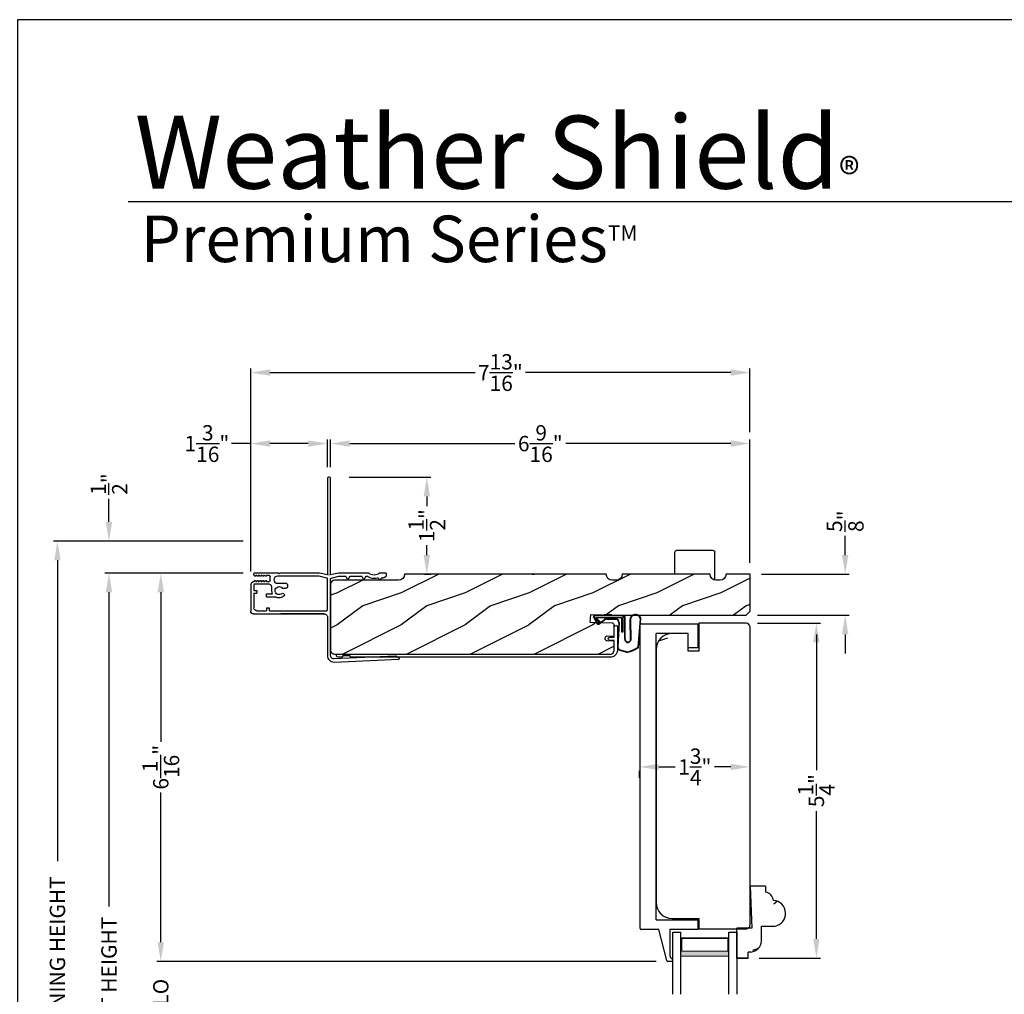
# Model space of a CAD drawing. Extents: x 0 to 68, y 0 to 44.
# Drawn here: x 34 to 49.4, y 28.8 to 44 of the extents above; entities that cross this region are included whole.
import ezdxf

# ---------------------------------------------------------------- set-up
doc = ezdxf.new("R2010")
doc.units = 0
doc.header["$LTSCALE"] = 2
doc.header["$MEASUREMENT"] = 0
doc.header["$PDMODE"] = 3
doc.layers.get('0').update_dxf_attribs({"linetype": 'CONTINUOUS'})
doc.layers.get('DEFPOINTS').update_dxf_attribs({"color": 3, "linetype": 'CONTINUOUS'})
doc.layers.add('Dim', color=7, linetype='CONTINUOUS')
doc.styles.add('Arial', font='arial.ttf')
doc.styles.get("Standard").update_dxf_attribs({"font": 'arial.ttf'})
doc.dimstyles.get("Standard").update_dxf_attribs({"dimtxt": 0.24, "dimasz": 0.3, "dimexe": 0.0625, "dimexo": 0.18, "dimgap": 0.09, "dimtad": 0, "dimdec": 4, "dimzin": 0, "dimdsep": 46, "dimlunit": 4, "dimtxsty": 'Standard', "dimcen": 0, "dimadec": 5, "dimazin": 0, "dimtfac": 1, "dimtdec": 4, "dimtofl": 0, "dimtmove": 0, "dimatfit": 3, "dimfxl": 1, "dimtolj": 1, "dimtzin": 0, "dimarcsym": 0})
pattern_1 = [(216.8699, (474.94744, 1.25), (2.99999992, 2.00000012), [0.5, -4.5]), (206.5651, (475.54744, 0.95), (-0.99999916, -1.0000013), [1.118034, -1.118034]), (198.4349, (475.54744, 0.45), (-2.00000043, -0.9999984), [0.632456, -2.529822])]

# ---------------------------------------------------------------- blocks, each defined once
blk = doc.blocks.new('A$C3E273ABF')
for p, q in [((0.044, 0.017), (0.101, -0.083)), ((0.05, 0.02), (0.107, -0.08)), ((0.507, 0.039), (0.057, 0.039)), ((0.057, 0.024), (0.057, 0.022)), ((0.201, 0.047), (0.061, 0.047)), ((0.063, 0.008), (0.138, -0.066)), ((0.148, -0.055), (0.082, 0.014)), ((0.082, 0.014), (0.482, 0.014)), ((0.21, 0.054), (0.201, 0.047)), ((0.215, 0.047), (0.206, 0.039)), ((0.334, 0.054), (0.21, 0.054)), ((0.502, 0.047), (0.215, 0.047)), ((0.215, 0.047), (0.215, 0.039)), ((0.334, 0.047), (0.334, 0.054)), ((0.482, 0.014), (0.482, -0.211)), ((0.507, -0.211), (0.507, 0.039)), ((0.535, -0.324), (0.535, 0.007)), ((0.542, -0.325), (0.542, 0.007)), ((0.126, -0.084), (0.216, -0.017)), ((0.13, -0.089), (0.22, -0.023)), ((0.138, -0.066), (0.148, -0.055)), ((0.249, -0.006), (0.393, -0.006)), ((0.249, -0.013), (0.393, -0.013)), ((0.441, -0.063), (0.421, -0.445)), ((0.448, -0.064), (0.428, -0.445)), ((0.616, -0.015), (0.62, -0.347)), ((0.625, -0.005), (0.627, -0.346)), ((0.744, -0.452), (0.779, -0.006)), ((0.752, -0.449), (0.785, -0.003)), ((0.482, -0.211), (0.507, -0.211)), ((0.46, -0.497), (0.585, -0.531)), ((0.462, -0.49), (0.587, -0.524))]:
    blk.add_line(p, q)
for centre, radius, start, end in [((0.061, 0.027), 0.02, 90, 209.7451), ((0.061, 0.027), 0.013, 107.0746, 209.7451), ((0.072, 0.024), 0.015, 90, 180), ((0.077, 0.022), 0.02, 180, 224.9872), ((0.502, 0.007), 0.04, 360, 90), ((0.502, 0.007), 0.033, 0, 90), ((0.702, -0.027), 0.0875, 20.1225, 179.7807), ((0.702, -0.027), 0.0805, 19.9628, 164.2364), ((0.764, -0.005), 0.015, 355.6095, 19.9628), ((0.77, -0.002), 0.015, 355.6959, 20.1225), ((0.118, -0.073), 0.02, 209.7451, 306.5421), ((0.118, -0.073), 0.013, 209.7451, 306.5421), ((0.249, -0.061), 0.0545, 90, 126.5421), ((0.249, -0.061), 0.0475, 90, 126.5421), ((0.393, -0.061), 0.0545, 356.8597, 90), ((0.393, -0.061), 0.0475, 356.9046, 90), ((0.471, -0.448), 0.05, 177.0001, 257.4693), ((0.471, -0.448), 0.043, 177.0001, 257.4693), ((0.583, -0.328), 0.0482, 176.2857, 333.3302), ((0.583, -0.327), 0.0413, 175.8988, 335.2175), ((0.416, 0.069), 0.623, 285.67, 301.8176), ((0.39, 0.117), 0.67, 287.0456, 301.9135), ((0.737, -0.447), 0.015, 301.8176, 355.6959)]:
    blk.add_arc(centre, radius, start, end)
blk = doc.blocks.new('*D480')
at = {"layer": 'DEFPOINTS', "color": 0, "transparency": 16777216}
for p in [(45.398, 34.558), (45.426, 29.318), (46.499, 29.318)]:
    blk.add_point(p, dxfattribs=at)
at = {"layer": 'Dim', "color": 0, "lineweight": -2, "transparency": 16777216}
for p, q in [((45.578, 34.558), (46.561, 34.558)), ((46.499, 34.258), (46.499, 32.257)), ((46.499, 29.618), (46.499, 31.619)), ((45.606, 29.318), (46.561, 29.318))]:
    blk.add_line(p, q, dxfattribs=at)
at = {"layer": 'Dim', "color": 0, "transparency": 16777216}
for points in [[(46.449, 34.258), (46.549, 34.258), (46.499, 34.558)], [(46.449, 29.618), (46.549, 29.618), (46.499, 29.318)]]:
    blk.add_solid(points, dxfattribs=at)
at = {"layer": 'Dim', "color": 0, "transparency": 16777216, "insert": (46.499, 31.938), "char_height": 0.24, "attachment_point": 5, "rotation": 90}
blk.add_mtext('\\A1;5{\\H1.000000x;\\S1/4;}"', dxfattribs=at)
blk = doc.blocks.new('*D482')
at = {"layer": 'DEFPOINTS', "color": 0, "transparency": 16777216}
for p in [(37.708, 35.342), (36.24, 29.266), (44.174, 29.266)]:
    blk.add_point(p, dxfattribs=at)
at = {"layer": 'Dim', "color": 0, "lineweight": -2, "transparency": 16777216}
for p, q in [((37.528, 35.342), (36.177, 35.342)), ((36.24, 35.042), (36.24, 32.701)), ((36.24, 29.566), (36.24, 31.907)), ((43.994, 29.266), (36.177, 29.266))]:
    blk.add_line(p, q, dxfattribs=at)
at = {"layer": 'Dim', "color": 0, "transparency": 16777216}
for points in [[(36.19, 35.042), (36.29, 35.042), (36.24, 35.342)], [(36.19, 29.566), (36.29, 29.566), (36.24, 29.266)]]:
    blk.add_solid(points, dxfattribs=at)
at = {"layer": 'Dim', "color": 0, "transparency": 16777216, "insert": (36.24, 32.304), "char_height": 0.24, "attachment_point": 5, "rotation": 90}
blk.add_mtext('\\A1;6{\\H1.000000x;\\S1/16;}"', dxfattribs=at)
blk = doc.blocks.new('*D483')
at = {"layer": 'DEFPOINTS', "color": 0, "transparency": 16777216}
for p in [(35.429, 35.342), (37.708, 35.342), (36.91, 21.429)]:
    blk.add_point(p, dxfattribs=at)
at = {"layer": 'Dim', "color": 0, "lineweight": -2, "transparency": 16777216}
for p, q in [((37.528, 35.342), (35.366, 35.342)), ((35.429, 35.042), (35.429, 30.126)), ((35.429, 21.729), (35.429, 26.646)), ((36.73, 21.429), (35.366, 21.429))]:
    blk.add_line(p, q, dxfattribs=at)
at = {"layer": 'Dim', "color": 0, "transparency": 16777216}
for points in [[(35.379, 35.042), (35.479, 35.042), (35.429, 35.342)], [(35.379, 21.729), (35.479, 21.729), (35.429, 21.429)]]:
    blk.add_solid(points, dxfattribs=at)
at = {"layer": 'Dim', "color": 0, "transparency": 16777216, "insert": (35.429, 28.386), "char_height": 0.24, "attachment_point": 5, "rotation": 90}
blk.add_mtext('\\A1;JAMB / UNIT HEIGHT', dxfattribs=at)
blk = doc.blocks.new('*D484')
at = {"layer": 'DEFPOINTS', "color": 0, "transparency": 16777216}
for p in [(35.429, 35.842), (37.708, 35.842), (37.708, 35.342)]:
    blk.add_point(p, dxfattribs=at)
at = {"layer": 'Dim', "color": 0, "lineweight": -2, "transparency": 16777216}
for p, q in [((35.429, 36.142), (35.429, 36.506)), ((37.528, 35.842), (35.366, 35.842)), ((37.528, 35.342), (35.366, 35.342)), ((35.429, 35.042), (35.429, 34.742))]:
    blk.add_line(p, q, dxfattribs=at)
at = {"layer": 'Dim', "color": 0, "transparency": 16777216}
for points in [[(35.379, 36.142), (35.479, 36.142), (35.429, 35.842)], [(35.379, 35.042), (35.479, 35.042), (35.429, 35.342)]]:
    blk.add_solid(points, dxfattribs=at)
at = {"layer": 'Dim', "color": 0, "transparency": 16777216, "insert": (35.429, 36.735), "char_height": 0.24, "attachment_point": 5, "rotation": 90}
blk.add_mtext('\\A1;{\\H1.000000x;\\S1/2;}"', dxfattribs=at)
blk = doc.blocks.new('*D485')
at = {"layer": 'DEFPOINTS', "color": 0, "transparency": 16777216}
for p in [(34.622, 35.842), (37.708, 35.842), (36.91, 21.429)]:
    blk.add_point(p, dxfattribs=at)
at = {"layer": 'Dim', "color": 0, "lineweight": -2, "transparency": 16777216}
for p, q in [((37.528, 35.842), (34.559, 35.842)), ((34.622, 35.542), (34.622, 30.833)), ((34.622, 21.729), (34.622, 26.439)), ((36.73, 21.429), (34.559, 21.429))]:
    blk.add_line(p, q, dxfattribs=at)
at = {"layer": 'Dim', "color": 0, "transparency": 16777216}
for points in [[(34.572, 35.542), (34.672, 35.542), (34.622, 35.842)], [(34.572, 21.729), (34.672, 21.729), (34.622, 21.429)]]:
    blk.add_solid(points, dxfattribs=at)
at = {"layer": 'Dim', "color": 0, "transparency": 16777216, "insert": (34.622, 28.636), "char_height": 0.24, "attachment_point": 5, "rotation": 90}
blk.add_mtext('\\A1;ROUGH OPENING HEIGHT', dxfattribs=at)
blk = doc.blocks.new('*D486')
at = {"layer": 'DEFPOINTS', "color": 0, "transparency": 16777216}
for p in [(37.647, 37.368), (38.847, 36.817), (37.647, 35.186)]:
    blk.add_point(p, dxfattribs=at)
at = {"layer": 'Dim', "color": 0, "lineweight": -2, "transparency": 16777216}
for p, q in [((37.647, 37.368), (37.347, 37.368)), ((37.647, 35.366), (37.647, 37.431)), ((38.547, 37.368), (37.947, 37.368)), ((38.847, 36.997), (38.847, 37.431))]:
    blk.add_line(p, q, dxfattribs=at)
at = {"layer": 'Dim', "color": 0, "transparency": 16777216}
for points in [[(37.947, 37.418), (37.947, 37.318), (37.647, 37.368)], [(38.547, 37.418), (38.547, 37.318), (38.847, 37.368)]]:
    blk.add_solid(points, dxfattribs=at)
at = {"layer": 'Dim', "color": 0, "transparency": 16777216, "insert": (36.962, 37.368), "char_height": 0.24, "attachment_point": 5}
blk.add_mtext('\\A1;1{\\H1.000000x;\\S3/16;}"', dxfattribs=at)
blk = doc.blocks.new('*D487')
at = {"layer": 'DEFPOINTS', "color": 0, "transparency": 16777216}
for p in [(38.897, 37.368), (38.897, 36.817), (45.46, 35.324)]:
    blk.add_point(p, dxfattribs=at)
at = {"layer": 'Dim', "color": 0, "lineweight": -2, "transparency": 16777216}
for p, q in [((38.897, 36.997), (38.897, 37.431)), ((39.197, 37.368), (41.782, 37.368)), ((45.16, 37.368), (42.576, 37.368)), ((45.46, 35.504), (45.46, 37.431))]:
    blk.add_line(p, q, dxfattribs=at)
at = {"layer": 'Dim', "color": 0, "transparency": 16777216}
for points in [[(39.197, 37.418), (39.197, 37.318), (38.897, 37.368)], [(45.16, 37.418), (45.16, 37.318), (45.46, 37.368)]]:
    blk.add_solid(points, dxfattribs=at)
at = {"layer": 'Dim', "color": 0, "transparency": 16777216, "insert": (42.179, 37.368), "char_height": 0.24, "attachment_point": 5}
blk.add_mtext('\\A1;6{\\H1.000000x;\\S9/16;}"', dxfattribs=at)
blk = doc.blocks.new('*D488')
at = {"layer": 'DEFPOINTS', "color": 0, "transparency": 16777216}
for p in [(45.46, 38.479), (45.46, 37.368), (37.647, 35.186)]:
    blk.add_point(p, dxfattribs=at)
at = {"layer": 'Dim', "color": 0, "lineweight": -2, "transparency": 16777216}
for p, q in [((37.647, 35.366), (37.647, 38.541)), ((45.46, 37.548), (45.46, 38.541)), ((37.947, 38.479), (41.158, 38.479)), ((45.16, 38.479), (41.949, 38.479))]:
    blk.add_line(p, q, dxfattribs=at)
at = {"layer": 'Dim', "color": 0, "transparency": 16777216}
for points in [[(37.947, 38.529), (37.947, 38.429), (37.647, 38.479)], [(45.16, 38.529), (45.16, 38.429), (45.46, 38.479)]]:
    blk.add_solid(points, dxfattribs=at)
at = {"layer": 'Dim', "color": 0, "transparency": 16777216, "insert": (41.554, 38.479), "char_height": 0.24, "attachment_point": 5}
blk.add_mtext('\\A1;7{\\H1.000000x;\\S13/16;}"', dxfattribs=at)
blk = doc.blocks.new('*D490')
at = {"layer": 'DEFPOINTS', "color": 0, "transparency": 16777216}
for p in [(39.006, 36.842), (40.403, 36.842), (40.187, 35.324)]:
    blk.add_point(p, dxfattribs=at)
at = {"layer": 'Dim', "color": 0, "lineweight": -2, "transparency": 16777216}
for p, q in [((39.186, 36.842), (40.466, 36.842)), ((40.403, 36.542), (40.403, 36.387)), ((40.403, 35.624), (40.403, 35.779)), ((40.367, 35.324), (40.466, 35.324))]:
    blk.add_line(p, q, dxfattribs=at)
at = {"layer": 'Dim', "color": 0, "transparency": 16777216}
for points in [[(40.353, 36.542), (40.453, 36.542), (40.403, 36.842)], [(40.353, 35.624), (40.453, 35.624), (40.403, 35.324)]]:
    blk.add_solid(points, dxfattribs=at)
at = {"layer": 'Dim', "color": 0, "transparency": 16777216, "insert": (40.403, 36.083), "char_height": 0.24, "attachment_point": 5, "rotation": 90}
blk.add_mtext('\\A1;1{\\H1.000000x;\\S1/2;}"', dxfattribs=at)
blk = doc.blocks.new('A$C03EB1C05')
for p, q in [((-1.392, -1.102), (-1.348, -0.09)), ((-1.348, -0.09), (-1.347, -0.087)), ((-1.347, -0.087), (-1.346, -0.084)), ((-1.346, -0.084), (-1.343, -0.082)), ((-1.343, -0.082), (-1.34, -0.081)), ((-1.3, -0.139), (-1.342, -1.104)), ((-1.34, -0.081), (-1.337, -0.08)), ((-1.337, -0.08), (-1.334, -0.081)), ((-1.334, -0.081), (-1.331, -0.083)), ((-1.331, -0.083), (-1.329, -0.085)), ((-1.329, -0.085), (-1.302, -0.133)), ((-1.302, -0.133), (-1.301, -0.134)), ((-1.301, -0.134), (-1.301, -0.134)), ((-1.301, -0.134), (-1.301, -0.135)), ((-1.301, -0.135), (-1.301, -0.136)), ((-1.301, -0.136), (-1.301, -0.137)), ((-1.301, -0.137), (-1.301, -0.137)), ((-1.301, -0.137), (-1.3, -0.138)), ((-1.3, -0.138), (-1.3, -0.139)), ((-0.065, -0.312), (-0.063, -0.306)), ((-0.063, -0.306), (-0.06, -0.3)), ((-0.06, -0.3), (-0.058, -0.296)), ((-0.058, -0.296), (-0.055, -0.292)), ((-0.055, -0.292), (-0.052, -0.289)), ((-0.052, -0.289), (-0.048, -0.286)), ((-0.048, -0.286), (-0.043, -0.284)), ((-0.043, -0.284), (-0.039, -0.282)), ((-0.039, -0.282), (-0.034, -0.282)), ((-0.034, -0.282), (-0.029, -0.281)), ((-0.029, -0.281), (-0.014, -0.283)), ((-0.014, -0.283), (-0.011, -0.283)), ((-0.011, -0.283), (-0.009, -0.284)), ((-0.009, -0.284), (-0.006, -0.286)), ((-0.006, -0.286), (-0.004, -0.288)), ((-0.004, -0.288), (-0.002, -0.29)), ((-0.002, -0.29), (-0.001, -0.293)), ((-0.001, -0.293), (0, -0.296)), ((0, -0.296), (0, -0.298)), ((0, -0.298), (0, -0.388)), ((-0.105, -0.386), (-0.104, -0.385)), ((-0.105, -0.387), (-0.105, -0.386)), ((-0.105, -0.388), (-0.105, -0.387)), ((-0.104, -0.389), (-0.105, -0.388)), ((-0.104, -0.384), (-0.103, -0.383)), ((-0.104, -0.385), (-0.104, -0.384)), ((-0.104, -0.39), (-0.104, -0.389)), ((-0.103, -0.39), (-0.104, -0.39)), ((-0.103, -0.383), (-0.077, -0.357)), ((-0.077, -0.417), (-0.103, -0.39)), ((-0.082, -0.465), (-0.079, -0.446)), ((-0.079, -0.446), (-0.075, -0.427)), ((-0.077, -0.357), (-0.077, -0.356)), ((-0.077, -0.356), (-0.076, -0.356)), ((-0.076, -0.418), (-0.077, -0.417)), ((-0.076, -0.356), (-0.075, -0.355)), ((-0.076, -0.419), (-0.076, -0.418)), ((-0.075, -0.42), (-0.076, -0.419)), ((-0.075, -0.353), (-0.074, -0.352)), ((-0.075, -0.354), (-0.075, -0.353)), ((-0.075, -0.355), (-0.075, -0.354)), ((-0.075, -0.421), (-0.075, -0.42)), ((-0.074, -0.423), (-0.075, -0.421)), ((-0.075, -0.427), (-0.074, -0.425)), ((-0.074, -0.35), (-0.073, -0.344)), ((-0.074, -0.351), (-0.074, -0.35)), ((-0.074, -0.352), (-0.074, -0.351)), ((-0.074, -0.424), (-0.074, -0.423)), ((-0.074, -0.425), (-0.074, -0.424)), ((-0.073, -0.344), (-0.072, -0.337)), ((-0.072, -0.337), (-0.071, -0.331)), ((-0.071, -0.331), (-0.069, -0.325)), ((-0.069, -0.325), (-0.067, -0.318)), ((-0.067, -0.318), (-0.065, -0.312)), ((-0.03, -0.455), (-0.032, -0.477)), ((-0.024, -0.433), (-0.03, -0.455)), ((-0.015, -0.413), (-0.024, -0.433)), ((-0.002, -0.394), (-0.015, -0.413)), ((-0.001, -0.393), (-0.002, -0.394)), ((0, -0.392), (-0.001, -0.393)), ((-0.001, -0.393), (-0.001, -0.393)), ((0, -0.388), (0, -0.389)), ((0, -0.389), (0, -0.389)), ((0, -0.389), (0, -0.39)), ((0, -0.39), (0, -0.391)), ((0, -0.391), (0, -0.392)), ((-0.099, -0.633), (-0.055, -0.607)), ((-0.082, -0.485), (-0.082, -0.465)), ((-0.08, -0.505), (-0.082, -0.485)), ((-0.076, -0.524), (-0.08, -0.505)), ((-0.07, -0.543), (-0.076, -0.524)), ((-0.061, -0.561), (-0.07, -0.543)), ((-0.051, -0.578), (-0.061, -0.561)), ((-0.055, -0.607), (-0.053, -0.606)), ((-0.053, -0.606), (-0.052, -0.605)), ((-0.052, -0.604), (-0.051, -0.603)), ((-0.052, -0.605), (-0.052, -0.604)), ((-0.051, -0.579), (-0.051, -0.578)), ((-0.051, -0.578), (-0.051, -0.578)), ((-0.05, -0.58), (-0.051, -0.579)), ((-0.051, -0.603), (-0.05, -0.602)), ((-0.05, -0.581), (-0.05, -0.58)), ((-0.05, -0.58), (-0.05, -0.58)), ((-0.05, -0.582), (-0.05, -0.581)), ((-0.05, -0.583), (-0.05, -0.582)), ((-0.05, -0.582), (-0.05, -0.582)), ((-0.05, -0.598), (-0.05, -0.583)), ((-0.05, -0.599), (-0.05, -0.598)), ((-0.05, -0.601), (-0.05, -0.599)), ((-0.05, -0.602), (-0.05, -0.601)), ((-0.032, -0.477), (-0.03, -0.5)), ((-0.03, -0.5), (-0.024, -0.521)), ((-0.024, -0.521), (-0.015, -0.542)), ((-0.015, -0.542), (-0.002, -0.56)), ((-0.002, -0.56), (-0.001, -0.561)), ((-0.001, -0.561), (-0.001, -0.562)), ((-0.001, -0.562), (0, -0.562)), ((0, -0.562), (0, -0.563)), ((0, -0.563), (0, -0.564)), ((0, -0.564), (0, -0.565)), ((0, -0.565), (0, -0.566)), ((0, -0.566), (0, -0.567)), ((0, -0.567), (0, -1.031)), ((-0.102, -0.636), (-0.101, -0.634)), ((-0.102, -0.637), (-0.102, -0.636)), ((-0.102, -0.638), (-0.102, -0.637)), ((-0.101, -0.639), (-0.102, -0.638)), ((-0.101, -0.634), (-0.1, -0.633)), ((-0.1, -0.64), (-0.101, -0.639)), ((-0.1, -0.633), (-0.099, -0.633)), ((-0.099, -0.641), (-0.1, -0.64)), ((-0.055, -0.667), (-0.099, -0.641)), ((-0.053, -0.668), (-0.055, -0.667)), ((-0.052, -0.669), (-0.053, -0.668)), ((-0.052, -0.67), (-0.052, -0.669)), ((-0.051, -0.671), (-0.052, -0.67)), ((-0.05, -0.672), (-0.051, -0.671)), ((-0.05, -0.673), (-0.05, -0.672)), ((-0.05, -0.674), (-0.05, -0.673)), ((-0.05, -0.676), (-0.05, -0.674)), ((-0.05, -0.848), (-0.05, -0.676)), ((-0.102, -0.886), (-0.101, -0.884)), ((-0.102, -0.887), (-0.102, -0.886)), ((-0.102, -0.888), (-0.102, -0.887)), ((-0.101, -0.889), (-0.102, -0.888)), ((-0.101, -0.884), (-0.1, -0.883)), ((-0.1, -0.89), (-0.101, -0.889)), ((-0.1, -0.883), (-0.099, -0.883)), ((-0.099, -0.891), (-0.1, -0.89)), ((-0.099, -0.883), (-0.055, -0.857)), ((-0.055, -0.917), (-0.099, -0.891)), ((-0.055, -0.857), (-0.053, -0.856)), ((-0.053, -0.918), (-0.055, -0.917)), ((-0.053, -0.856), (-0.052, -0.855)), ((-0.052, -0.919), (-0.053, -0.918)), ((-0.052, -0.854), (-0.051, -0.853)), ((-0.052, -0.855), (-0.052, -0.854)), ((-0.052, -0.92), (-0.052, -0.919)), ((-0.051, -0.921), (-0.052, -0.92)), ((-0.051, -0.853), (-0.05, -0.852)), ((-0.05, -0.922), (-0.051, -0.921)), ((-0.05, -0.849), (-0.05, -0.848)), ((-0.05, -0.851), (-0.05, -0.849)), ((-0.05, -0.852), (-0.05, -0.851)), ((-0.05, -0.923), (-0.05, -0.922)), ((-0.05, -0.924), (-0.05, -0.923)), ((-0.079, -1.148), (-0.05, -1.028)), ((-0.05, -0.926), (-0.05, -0.924)), ((-0.05, -1.026), (-0.05, -0.926)), ((-0.05, -1.027), (-0.05, -1.026)), ((-0.05, -1.026), (-0.05, -1.026)), ((-0.05, -1.026), (-0.05, -1.026)), ((-0.05, -1.026), (-0.05, -1.026)), ((-0.05, -1.028), (-0.05, -1.027)), ((-0.05, -1.027), (-0.05, -1.027)), ((-0.05, -1.027), (-0.05, -1.027)), ((-0.05, -1.027), (-0.05, -1.027)), ((0, -1.031), (-0.029, -1.156)), ((-1.391, -1.122), (-1.392, -1.102)), ((-1.386, -1.141), (-1.391, -1.122)), ((-1.377, -1.159), (-1.386, -1.141)), ((-1.364, -1.175), (-1.377, -1.159)), ((-1.349, -1.188), (-1.364, -1.175)), ((-1.331, -1.198), (-1.349, -1.188)), ((-1.342, -1.104), (-1.342, -1.114)), ((-1.342, -1.114), (-1.339, -1.124)), ((-1.339, -1.124), (-1.335, -1.133)), ((-1.335, -1.133), (-1.328, -1.141)), ((-1.312, -1.204), (-1.331, -1.198)), ((-1.328, -1.141), (-1.321, -1.147)), ((-1.321, -1.147), (-1.312, -1.152)), ((-1.312, -1.152), (-1.302, -1.155)), ((-1.292, -1.206), (-1.312, -1.204)), ((-1.302, -1.155), (-1.292, -1.156)), ((-1.292, -1.156), (-0.088, -1.156)), ((-0.69, -1.206), (-1.292, -1.206)), ((-0.681, -1.207), (-0.69, -1.206)), ((-0.671, -1.21), (-0.681, -1.207)), ((-0.663, -1.214), (-0.671, -1.21)), ((-0.655, -1.221), (-0.663, -1.214)), ((-0.649, -1.228), (-0.655, -1.221)), ((-0.644, -1.237), (-0.649, -1.228)), ((-0.59, -1.219), (-0.589, -1.216)), ((-0.59, -1.222), (-0.59, -1.219)), ((-0.59, -2.116), (-0.59, -1.222)), ((-0.589, -1.216), (-0.588, -1.213)), ((-0.588, -1.213), (-0.586, -1.211)), ((-0.586, -1.211), (-0.583, -1.209)), ((-0.583, -1.209), (-0.581, -1.207)), ((-0.581, -1.207), (-0.578, -1.206)), ((-0.578, -1.206), (-0.575, -1.206)), ((-0.575, -1.206), (-0.088, -1.206)), ((-0.088, -1.156), (-0.087, -1.156)), ((-0.088, -1.206), (-0.087, -1.206)), ((-0.087, -1.156), (-0.085, -1.155)), ((-0.087, -1.206), (-0.085, -1.207)), ((-0.085, -1.155), (-0.083, -1.155)), ((-0.085, -1.207), (-0.083, -1.207)), ((-0.083, -1.155), (-0.082, -1.154)), ((-0.083, -1.207), (-0.082, -1.208)), ((-0.082, -1.154), (-0.081, -1.152)), ((-0.082, -1.208), (-0.081, -1.21)), ((-0.081, -1.152), (-0.08, -1.151)), ((-0.081, -1.21), (-0.08, -1.211)), ((-0.08, -1.151), (-0.079, -1.149)), ((-0.08, -1.211), (-0.079, -1.213)), ((-0.079, -1.149), (-0.079, -1.148)), ((-0.079, -1.213), (-0.079, -1.214)), ((-0.079, -1.214), (-0.05, -1.334)), ((-0.029, -1.156), (-0.029, -1.166)), ((-0.029, -1.166), (-0.021, -1.157)), ((-0.029, -1.196), (-0.029, -1.206)), ((-0.021, -1.205), (-0.029, -1.196)), ((-0.029, -1.206), (0, -1.331)), ((-0.021, -1.157), (-0.02, -1.157)), ((-0.02, -1.205), (-0.021, -1.205)), ((-0.02, -1.157), (-0.019, -1.156)), ((-0.02, -1.157), (-0.02, -1.157)), ((-0.02, -1.157), (-0.02, -1.157)), ((-0.019, -1.206), (-0.02, -1.205)), ((-0.02, -1.205), (-0.02, -1.205)), ((-0.02, -1.205), (-0.02, -1.205)), ((-0.019, -1.156), (-0.019, -1.156)), ((-0.019, -1.156), (-0.018, -1.156)), ((-0.018, -1.206), (-0.019, -1.206)), ((-0.019, -1.206), (-0.019, -1.206)), ((-0.018, -1.156), (-0.018, -1.156)), ((-0.018, -1.156), (-0.017, -1.156)), ((-0.017, -1.206), (-0.018, -1.206)), ((-0.018, -1.206), (-0.018, -1.206)), ((-0.017, -1.156), (1.475, -1.156)), ((1.475, -1.206), (-0.017, -1.206)), ((1.475, -1.156), (1.485, -1.158)), ((1.485, -1.204), (1.475, -1.206)), ((1.485, -1.158), (1.493, -1.163)), ((1.493, -1.199), (1.485, -1.204)), ((1.493, -1.163), (1.499, -1.171)), ((1.499, -1.191), (1.493, -1.199)), ((1.499, -1.171), (1.5, -1.181)), ((1.5, -1.181), (1.499, -1.191)), ((-0.641, -1.246), (-0.644, -1.237)), ((-0.64, -1.256), (-0.641, -1.246)), ((-0.64, -2.361), (-0.64, -1.256)), ((-0.64, -1.256), (-0.64, -1.936)), ((-0.05, -1.334), (-0.05, -1.335)), ((-0.05, -1.335), (-0.05, -1.335)), ((-0.05, -1.335), (-0.05, -1.335)), ((-0.05, -1.335), (-0.05, -1.335)), ((-0.05, -1.335), (-0.05, -1.336)), ((-0.05, -1.336), (-0.05, -1.988)), ((-0.05, -1.336), (-0.05, -1.336)), ((-0.05, -1.336), (-0.05, -1.336)), ((-0.05, -1.336), (-0.05, -1.336)), ((0, -1.331), (0, -1.951)), ((-0.18, -1.83), (-0.215, -1.83)), ((-0.235, -1.913), (-0.235, -1.85)), ((-0.16, -1.988), (-0.16, -1.85)), ((-0.156, -2.009), (-0.16, -1.988)), ((-0.05, -1.988), (-0.054, -2.009)), ((0, -1.951), (-0.012, -1.963)), ((-0.012, -1.963), (0, -1.975)), ((0, -1.975), (0, -2.345)), ((-0.545, -2.116), (-0.59, -2.116)), ((-0.545, -2.161), (-0.545, -2.116)), ((-0.37, -2.161), (-0.37, -2.022)), ((-0.325, -2.161), (-0.325, -2.063)), ((-0.281, -2.075), (-0.225, -2.075)), ((-0.225, -2.075), (-0.215, -2.076)), ((-0.215, -2.076), (-0.205, -2.079)), ((-0.205, -2.079), (-0.197, -2.083)), ((-0.197, -2.083), (-0.189, -2.09)), ((-0.189, -2.09), (-0.183, -2.097)), ((-0.183, -2.097), (-0.178, -2.106)), ((-0.178, -2.106), (-0.176, -2.115)), ((-0.176, -2.115), (-0.175, -2.125)), ((-0.175, -2.125), (-0.175, -2.346)), ((-0.144, -2.027), (-0.156, -2.009)), ((-0.126, -2.039), (-0.144, -2.027)), ((-0.132, -2.16), (-0.132, -2.119)), ((-0.105, -2.043), (-0.126, -2.039)), ((-0.116, -2.103), (-0.052, -2.103)), ((-0.084, -2.039), (-0.105, -2.043)), ((-0.066, -2.027), (-0.084, -2.039)), ((-0.054, -2.009), (-0.066, -2.027)), ((-0.036, -2.119), (-0.036, -2.16)), ((-0.59, -2.311), (-0.59, -2.161)), ((-0.545, -2.161), (-0.59, -2.161)), ((-0.37, -2.161), (-0.325, -2.161)), ((-0.316, -2.356), (-0.316, -2.311)), ((-0.271, -2.311), (-0.316, -2.311)), ((-0.271, -2.356), (-0.271, -2.311)), ((-0.136, -2.202), (-0.118, -2.172)), ((-0.125, -2.202), (-0.136, -2.202)), ((-0.136, -2.244), (-0.118, -2.214)), ((-0.125, -2.244), (-0.136, -2.244)), ((-0.136, -2.286), (-0.118, -2.256)), ((-0.125, -2.286), (-0.136, -2.286)), ((-0.136, -2.328), (-0.118, -2.298)), ((-0.125, -2.16), (-0.132, -2.16)), ((-0.05, -2.172), (-0.033, -2.202)), ((-0.05, -2.214), (-0.033, -2.244)), ((-0.05, -2.256), (-0.033, -2.286)), ((-0.05, -2.298), (-0.033, -2.328)), ((-0.036, -2.16), (-0.043, -2.16)), ((-0.033, -2.202), (-0.043, -2.202)), ((-0.033, -2.244), (-0.043, -2.244)), ((-0.033, -2.286), (-0.043, -2.286)), ((-0.18, -2.406), (-0.595, -2.406)), ((-0.316, -2.356), (-0.545, -2.356)), ((-0.185, -2.356), (-0.271, -2.356)), ((-0.183, -2.356), (-0.185, -2.356)), ((-0.181, -2.355), (-0.183, -2.356)), ((-0.179, -2.354), (-0.181, -2.355)), ((-0.177, -2.353), (-0.179, -2.354)), ((-0.176, -2.352), (-0.177, -2.353)), ((-0.175, -2.35), (-0.176, -2.352)), ((-0.175, -2.346), (-0.175, -2.348)), ((-0.175, -2.348), (-0.175, -2.35)), ((-0.14, -2.378), (-0.118, -2.34)), ((-0.125, -2.328), (-0.136, -2.328)), ((-0.05, -2.34), (-0.038, -2.351)), ((-0.033, -2.328), (-0.043, -2.328)), ((-0.037, -2.354), (-0.038, -2.351)), ((-0.033, -2.358), (-0.037, -2.354)), ((-0.027, -2.36), (-0.033, -2.358)), ((-0.013, -2.361), (-0.027, -2.36)), ((-0.008, -2.359), (-0.013, -2.361)), ((-0.003, -2.355), (-0.008, -2.359)), ((-0.001, -2.351), (-0.003, -2.355)), ((0, -2.345), (-0.001, -2.351))]:
    blk.add_line(p, q)
for centre, radius, start, end in [((-0.215, -1.85), 0.02, 90, 180), ((-0.18, -1.85), 0.02, 0, 90), ((-0.275, -1.962), 0.113, 136.1918, 211.9374), ((-0.341, -1.904), 0.0255, 330, 150), ((-0.275, -1.962), 0.063, 134.1786, 51.6315), ((-0.275, -1.962), 0.113, 243.2308, 273.1049), ((-0.116, -2.119), 0.016, 90.0033, 180), ((-0.052, -2.119), 0.016, 0, 90.0051), ((-0.545, -2.311), 0.045, 180, 270), ((-0.125, -2.168), 0.008, 329.9994, 89.9947), ((-0.125, -2.21), 0.008, 330.0006, 89.9923), ((-0.125, -2.252), 0.008, 329.9994, 89.9947), ((-0.125, -2.294), 0.008, 330.0006, 89.9923), ((-0.043, -2.168), 0.008, 89.9885, 210.0006), ((-0.043, -2.21), 0.008, 89.9909, 209.9994), ((-0.043, -2.252), 0.008, 89.9885, 210.0006), ((-0.043, -2.294), 0.008, 89.9909, 209.9994), ((-0.595, -2.361), 0.045, 180, 270), ((-0.201, -2.334), 0.0751, 286.1905, 324.289), ((-0.125, -2.336), 0.008, 329.9994, 89.9947), ((-0.043, -2.336), 0.008, 89.9885, 210.0006)]:
    blk.add_arc(centre, radius, start, end)
blk = doc.blocks.new('*D466')
at = {"layer": 'DEFPOINTS', "color": 0, "transparency": 16777216}
for p in [(43.733, 32.316), (45.46, 32.309), (45.46, 32.309)]:
    blk.add_point(p, dxfattribs=at)
at = {"layer": 'Dim', "color": 0, "lineweight": -2, "transparency": 16777216}
for p, q in [((45.46, 32.489), (45.46, 32.371)), ((43.733, 32.136), (43.733, 32.246)), ((44.033, 32.309), (44.289, 32.309)), ((45.16, 32.309), (44.904, 32.309))]:
    blk.add_line(p, q, dxfattribs=at)
at = {"layer": 'Dim', "color": 0, "transparency": 16777216}
for points in [[(44.033, 32.359), (44.033, 32.259), (43.733, 32.309)], [(45.16, 32.359), (45.16, 32.259), (45.46, 32.309)]]:
    blk.add_solid(points, dxfattribs=at)
at = {"layer": 'Dim', "color": 0, "transparency": 16777216, "insert": (44.597, 32.309), "char_height": 0.24, "attachment_point": 5}
blk.add_mtext('\\A1;1{\\H1.000000x;\\S3/4;}"', dxfattribs=at)
blk = doc.blocks.new('*D467')
at = {"layer": 'DEFPOINTS', "color": 0, "transparency": 16777216}
for p in [(36.24, 29.266), (44.174, 29.266), (44.163, 28.076)]:
    blk.add_point(p, dxfattribs=at)
at = {"layer": 'Dim', "color": 0, "lineweight": -2, "transparency": 16777216}
for p, q in [((36.24, 29.566), (36.24, 29.866)), ((43.994, 29.266), (36.177, 29.266)), ((43.983, 28.076), (36.177, 28.076)), ((36.24, 27.776), (36.24, 27.476))]:
    blk.add_line(p, q, dxfattribs=at)
at = {"layer": 'Dim', "color": 0, "transparency": 16777216}
for points in [[(36.19, 29.566), (36.29, 29.566), (36.24, 29.266)], [(36.19, 27.776), (36.29, 27.776), (36.24, 28.076)]]:
    blk.add_solid(points, dxfattribs=at)
at = {"layer": 'Dim', "color": 0, "transparency": 16777216, "insert": (36.24, 28.671), "char_height": 0.24, "attachment_point": 5, "rotation": 90}
blk.add_mtext('\\A1;DLO', dxfattribs=at)
blk = doc.blocks.new('*D469')
at = {"layer": 'DEFPOINTS', "color": 0, "transparency": 16777216}
for p in [(45.46, 35.324), (46.95, 35.324), (45.398, 34.683)]:
    blk.add_point(p, dxfattribs=at)
at = {"layer": 'Dim', "color": 0, "lineweight": -2, "transparency": 16777216}
for p, q in [((46.95, 35.624), (46.95, 35.924)), ((45.64, 35.324), (47.013, 35.324)), ((45.578, 34.683), (47.013, 34.683)), ((46.95, 34.383), (46.95, 34.083))]:
    blk.add_line(p, q, dxfattribs=at)
at = {"layer": 'Dim', "color": 0, "transparency": 16777216}
for points in [[(46.9, 35.624), (47, 35.624), (46.95, 35.324)], [(46.9, 34.383), (47, 34.383), (46.95, 34.683)]]:
    blk.add_solid(points, dxfattribs=at)
at = {"layer": 'Dim', "color": 0, "transparency": 16777216, "insert": (46.95, 36.153), "char_height": 0.24, "attachment_point": 5, "rotation": 90}
blk.add_mtext('\\A1;{\\H1.000000x;\\S5/8;}"', dxfattribs=at)
blk = doc.blocks.new('A$C7A511E3D')
for p, q in [((-0.372, -0.094), (-0.372, 0.344)), ((0.221, 0.375), (-0.341, 0.375)), ((0.253, 0), (0.253, 0.344))]:
    blk.add_line(p, q)
for centre, start, end in [((-0.341, 0.344), 90, 180), ((0.221, 0.344), 0, 90)]:
    blk.add_arc(centre, 0.0312, start, end)
blk = doc.blocks.new('A$C6BEB126B')
for p, q in [((1.798, 1.755), (1.062, 1.755)), ((1.062, 1.755), (1.062, 1.317)), ((0.892, 1.595), (0.642, 1.595)), ((0.892, 1.317), (0.892, 1.595)), ((1.861, -2.964), (1.861, 1.692)), ((0.392, 1.345), (0.392, -2.616)), ((1.062, 1.317), (0.892, 1.317)), ((0.642, -2.866), (1.062, -2.866)), ((1.062, -2.866), (1.062, -3.026)), ((1.062, -3.026), (1.798, -3.026))]:
    blk.add_line(p, q)
for centre, radius, start, end in [((1.798, 1.692), 0.0625, 0, 89.9995), ((0.642, 1.345), 0.25, 90, 180), ((0.642, -2.616), 0.25, 180, 270), ((1.798, -2.964), 0.0625, 269.9986, 0)]:
    blk.add_arc(centre, radius, start, end)
blk = doc.blocks.new('A$C4E223DB7')
for p, q in [((0.207, 1.125), (0.234, 0.469)), ((0.45, 1.125), (0.207, 1.125)), ((0.45, 1.125), (0.45, 1.033)), ((0.175, 0.469), (0, 0.469)), ((0.002, 0), (0.002, 0.469)), ((0.234, 0.469), (0.002, 0.469)), ((0.387, 0.263), (0.387, 0.5)), ((0.387, 0.5), (0.593, 0.5)), ((0.176, 0), (0.176, 0.094)), ((0.221, 0.094), (0.176, 0.094)), ((0.172, 0), (0.002, 0)), ((0.002, 0), (0.176, 0))]:
    blk.add_line(p, q)
for centre, radius, start, end in [((0.42, 0.88), 0.156, 8.4663, 78.9229), ((0.561, 0.7), 0.203, 279.0284, 86.3188), ((0.2, 0.281), 0.188, 276.4885, 354.6124)]:
    blk.add_arc(centre, radius, start, end)
blk = doc.blocks.new('A$C77F40500')
for p, q in [((1.016, -3.695), (1.016, 1.054)), ((1.032, 1.07), (1.916, 1.07)), ((1.916, 1.07), (1.916, 0.695)), ((1.267, -3.561), (1.267, 0.92)), ((1.766, 0.92), (1.267, 0.92)), ((1.766, 0.695), (1.766, 0.92)), ((1.916, 0.695), (1.766, 0.695)), ((1.266, -3.561), (1.916, -3.561)), ((1.916, -3.561), (1.916, -3.711)), ((1.306, -3.711), (1.032, -3.711)), ((1.433, -4.199), (1.306, -3.711)), ((1.916, -3.711), (1.481, -3.711)), ((1.481, -3.711), (1.481, -4.117)), ((1.511, -4.211), (1.448, -4.211)), ((1.511, -4.171), (1.521, -4.181)), ((1.521, -4.201), (1.511, -4.211)), ((1.521, -4.181), (1.521, -4.201))]:
    blk.add_line(p, q)
for centre, radius, start, end in [((1.032, 1.054), 0.016, 89.9995, 180), ((1.267, 0.92), 0.0001, 90.0457, 179.7965), ((1.032, -3.695), 0.016, 180, 270.0005), ((1.544, -4.117), 0.0625, 180, 238.6692), ((1.448, -4.195), 0.016, 194.6074, 270.0011)]:
    blk.add_arc(centre, radius, start, end)
blk = doc.blocks.new('A$C4A4D0D10')
at = {"lineweight": 18}
h = blk.add_hatch(color=256, dxfattribs=at)
h.paths.add_polyline_path([(0.875, 0.598), (0.875, 0.884), (0.125, 0.884), (0.125, 0.598)])
h.paths.add_polyline_path([(0.141, 0.676), (0.141, 0.872), (0.859, 0.872), (0.859, 0.676)], flags=16)
for p, q in [((0, 0), (0, 0.973)), ((0, 0.973), (0.125, 0.973)), ((0.125, 0), (0.125, 0.973)), ((0.875, 0.973), (1, 0.973)), ((0.875, 0), (0.875, 0.973)), ((1, 0.973), (1, 0))]:
    blk.add_line(p, q)
blk.add_lwpolyline([(0.125, 0.884), (0.875, 0.884), (0.875, 0.598), (0.125, 0.598), (0.125, 0.884), (0.125, 0.598)], dxfattribs=at)
blk.add_lwpolyline([(0.859, 0.872), (0.859, 0.676), (0.141, 0.676), (0.141, 0.872)], close=True, dxfattribs=at)

msp = doc.modelspace()

# ---------------------------------------------------------------- hatches: boundary and pattern name
h = msp.add_hatch()
h.set_pattern_fill('WOOD2', color=256, style=0, pattern_type=2)
h.set_pattern_definition([(216.8699, (-33.6, 884.8298), (2.99999992, 2.000000123), [0.5, -4.5]), (206.5651, (-33, 884.5298), (-0.99999916, -1.0000013), [1.118034, -1.118034]), (198.4349, (-33, 884.0298), (-2.00000043, -0.9999984), [0.632456, -2.529822])])
edge = h.paths.add_edge_path()
edge.add_line((43.33552, 34.13614), (43.33552, 34.2771))
edge.add_line((43.33552, 34.2771), (43.22421, 34.28091))
edge.add_arc((43.2253, 34.31214), 0.03125, 178, 268, ccw=False)
edge.add_line((43.19407, 34.31323), (43.19461, 34.32885))
edge.add_arc((43.22585, 34.32776), 0.03125, 88, 178, ccw=False)
edge.add_line((43.22694, 34.35899), (43.33552, 34.35527))
edge.add_line((43.33552, 34.35527), (43.33552, 34.52737))
edge.add_arc((43.30427, 34.52737), 0.03125, 0, 87.954592)
edge.add_line((43.30538, 34.5586), (42.961, 34.57015))
edge.add_line((42.961, 34.57015), (42.97074, 34.69516))
edge.add_line((42.97074, 34.69516), (43.33552, 34.68289))
edge.add_line((43.33552, 34.68289), (45.39788, 34.68289))
edge.add_line((45.39788, 34.68289), (45.46038, 34.74539))
edge.add_line((45.46038, 34.74539), (45.46038, 35.32363))
edge.add_line((45.46038, 35.32363), (45.08542, 35.32363))
edge.add_line((45.08542, 35.32363), (45.08542, 35.32328))
edge.add_arc((44.99142, 35.32328), 0.094, 270, 360, ccw=False)
edge.add_line((44.99142, 35.22928), (44.92963, 35.22928))
edge.add_arc((44.92963, 35.32328), 0.094, 180, 270, ccw=False)
edge.add_line((44.83563, 35.32328), (44.83563, 35.32363))
edge.add_line((44.83563, 35.32363), (43.46029, 35.32363))
edge.add_line((43.46029, 35.32363), (43.46029, 35.32328))
edge.add_arc((43.36629, 35.32328), 0.094, 270, 360, ccw=False)
edge.add_line((43.36629, 35.22928), (43.30437, 35.22928))
edge.add_arc((43.30437, 35.32328), 0.094, 180, 270, ccw=False)
edge.add_line((43.21037, 35.32328), (43.21037, 35.32363))
edge.add_line((43.21037, 35.32363), (40.05329, 35.32363))
edge.add_line((40.05329, 35.32363), (40.05329, 35.32314))
edge.add_arc((39.95979, 35.32314), 0.0935, -90, 0, ccw=False)
edge.add_line((39.95979, 35.22964), (38.9598, 35.22964))
edge.add_arc((38.9598, 35.16714), 0.0625, 90, 180)
edge.add_line((38.8973, 35.16714), (38.8973, 34.13614))
edge.add_arc((38.9598, 34.13614), 0.0625, 180, 270)
edge.add_line((38.9598, 34.07364), (43.27302, 34.07364))
edge.add_arc((43.27302, 34.13614), 0.0625, 270, 360)
h = msp.add_hatch()
h.set_pattern_fill('WOOD2', color=256, pattern_type=2)
h.set_pattern_definition(pattern_1)
edge = h.paths.add_edge_path()
edge.add_line((45.46088, 29.83888), (45.46088, 34.49489))
edge = h.paths.add_edge_path()
edge.add_line((43.99188, 34.14739), (43.99188, 30.18639))
edge = h.paths.add_edge_path()
edge.add_arc((44.24188, 30.18639), 0.25, 180, 269.999969)
edge = h.paths.add_edge_path()
edge.add_line((44.66188, 29.77639), (45.39838, 29.77639))
edge = h.paths.add_edge_path()
edge.add_line((44.24188, 29.93639), (44.66188, 29.93639))
edge = h.paths.add_edge_path()
edge.add_line((44.66188, 29.93639), (44.66188, 29.77639))
edge = h.paths.add_edge_path()
edge.add_arc((45.39838, 29.83888), 0.0625, 269.998643, 360)
edge = h.paths.add_edge_path()
edge.add_arc((44.24188, 34.14739), 0.25, 90.000031, 180)
edge = h.paths.add_edge_path()
edge.add_line((45.39838, 34.55739), (44.66188, 34.55739))
edge = h.paths.add_edge_path()
edge.add_line((44.66188, 34.55739), (44.66188, 34.11989))
edge = h.paths.add_edge_path()
edge.add_line((44.49188, 34.11989), (44.49188, 34.39739))
edge = h.paths.add_edge_path()
edge.add_line((44.66188, 34.11989), (44.49188, 34.11989))
edge = h.paths.add_edge_path()
edge.add_line((44.49188, 34.39739), (44.24188, 34.39739))
edge = h.paths.add_edge_path()
edge.add_arc((45.39838, 34.49489), 0.0625, 0, 89.999521)
h = msp.add_hatch()
h.set_pattern_fill('WOOD2', color=256, pattern_type=2)
h.set_pattern_definition(pattern_1)
edge = h.paths.add_edge_path()
edge.add_line((45.42888, 29.78681), (45.25406, 29.78681))
edge = h.paths.add_edge_path()
edge.add_line((45.25593, 29.31781), (45.25593, 29.78681))
edge = h.paths.add_edge_path()
edge.add_line((45.42977, 29.31781), (45.42977, 29.41181))
edge = h.paths.add_edge_path()
edge.add_arc((45.81517, 30.0183), 0.203, 279.028438, 446.3188)
edge = h.paths.add_edge_path()
edge.add_line((45.46088, 30.44281), (45.48812, 29.78681))
edge = h.paths.add_edge_path()
edge.add_line((45.70388, 30.44281), (45.46088, 30.44281))
edge = h.paths.add_edge_path()
edge.add_line((45.70388, 30.44281), (45.70388, 30.35101))
edge = h.paths.add_edge_path()
edge.add_arc((45.67391, 30.19791), 0.156, 8.466328, 78.92288)
edge = h.paths.add_edge_path()
edge.add_arc((45.45395, 29.59861), 0.188, 276.488465, 354.612433)
edge = h.paths.add_edge_path()
edge.add_line((45.48812, 29.78681), (45.25593, 29.78681))
edge = h.paths.add_edge_path()
edge.add_line((45.47519, 29.41181), (45.42977, 29.41181))
edge = h.paths.add_edge_path()
edge.add_line((45.64112, 29.58096), (45.64112, 29.81781))
edge = h.paths.add_edge_path()
edge.add_line((45.64112, 29.81781), (45.84703, 29.81781))
edge = h.paths.add_edge_path(flags=17)
edge.add_line((45.42588, 29.31781), (45.25593, 29.31781))
edge = h.paths.add_edge_path()
edge.add_line((45.25593, 29.31781), (45.42977, 29.31781))

# ---------------------------------------------------------------- linework, layer by layer
for p, q in [((66.63308, 41.15009), (35.72876, 41.15009)), ((42.05329, 35.32363), (42.08751, 35.32363))]:
    msp.add_line(p, q)
msp.add_lwpolyline([(34.00001, 44.00001), (34.00001, 0), (68.00002, 0), (68.00002, 44.00001)], close=True)
for points in [[(43.33552, 34.13614), (43.33552, 34.2771), (43.22421, 34.28091, -0.41421356), (43.19407, 34.31323), (43.19461, 34.32885, -0.41421356), (43.22694, 34.35899), (43.33552, 34.35527), (43.33552, 34.52737, 0.40379577), (43.30538, 34.5586), (42.961, 34.57015), (42.97074, 34.69516), (43.33552, 34.68289), (45.39788, 34.68289), (45.46038, 34.74539), (45.46038, 35.32363), (45.08542, 35.32363), (45.08542, 35.32328, -0.41421356), (44.99142, 35.22928), (44.92963, 35.22928, -0.41421356), (44.83563, 35.32328), (44.83563, 35.32363), (43.46029, 35.32363), (43.46029, 35.32328, -0.41421356), (43.36629, 35.22928), (43.30437, 35.22928, -0.41421356), (43.21037, 35.32328), (43.21037, 35.32363), (40.05329, 35.32363), (40.05329, 35.32314, -0.41421356), (39.95979, 35.22964), (38.9598, 35.22964, 0.41421356), (38.8973, 35.16714), (38.8973, 34.13614, 0.41421356), (38.9598, 34.07364), (43.27302, 34.07364, 0.41421356)], [(39.2068, 34.03564, 0.41421356), (39.1968, 34.04564), (39.0923, 34.04564, 0.41421357), (39.0823, 34.03564), (39.0823, 34.03365, -0.41423119), (39.0723, 34.02365), (39.01305, 34.02365, -0.41415995), (38.98855, 34.04814), (38.98855, 34.04914, -0.4142768), (39.01305, 34.07365), (43.27302, 34.07363, 0.41421606), (43.33552, 34.13613), (43.33552, 34.28914), (43.26677, 34.28914, -1.00057376), (43.26677, 34.33911), (43.33552, 34.33911), (43.33552, 34.49887, -0.41421356), (43.36002, 34.52337), (43.36102, 34.52337, -0.41421356), (43.38552, 34.49887), (43.38552, 34.13663, -0.41421606), (43.27252, 34.02363), (39.2168, 34.02364, -0.41419594), (39.2068, 34.03364)]]:
    msp.add_lwpolyline(points, format="xyb", close=True)
at = {"layer": 'Dim'}
msp.add_line((46.49855, 34.38289), (46.49855, 34.08289), dxfattribs=at)

# ---------------------------------------------------------------- block references
at = {"xscale": -1, "rotation": 270}
msp.add_blockref('A$C03EB1C05', (40.0533, 35.34191), dxfattribs=at)
at = {"xscale": -1}
msp.add_blockref('A$C7A511E3D', (44.53842, 35.32329), dxfattribs=at)
for name, p in [('A$C3E273ABF', (42.96587, 34.63266)), ('A$C77F40500', (42.72541, 33.47706)), ('A$C6BEB126B', (43.60012, 32.80251)), ('A$C4E223DB7', (45.25406, 29.31781)), ('A$C4A4D0D10', (44.25234, 28.7513))]:
    msp.add_blockref(name, p)

# ---------------------------------------------------------------- texts
at = {"insert": (35.83155, 42.5155), "char_height": 1.1411396, "width": 12.0761528, "attachment_point": 1}
msp.add_mtext('\\A1;Weather Shield{\\H0.4294x;\\S^ ®;}', dxfattribs=at)
at = {"insert": (35.92538, 40.9345), "char_height": 0.7272729, "width": 9.325886, "attachment_point": 1, "style": 'Arial'}
msp.add_mtext('\\A1;Premium Series{\\H0.33086x;\\STM^ ;}', dxfattribs=at)

# ---------------------------------------------------------------- dimensions: what is measured, and where the dimension line sits
at = {"layer": 'Dim'}
for base, p1, p2, picture, middle in [((45.46038, 38.4787), (37.64728, 35.18612), (45.46038, 37.36807), '*D488', (41.55383, 38.4787)), ((37.64728, 37.36807), (38.84732, 36.81737), (37.64728, 35.18612), '*D486', (36.96211, 37.36807)), ((38.89732, 37.36807), (45.46038, 35.32363), (38.89732, 36.81736), '*D487', (42.17885, 37.36807)), ((45.4603778, 32.3086414), (43.7328283, 32.3158783), (45.4603778, 32.3086414), '*D466', (44.596603, 32.3086414))]:
    dim = msp.add_linear_dim(base=base, p1=p1, p2=p2, dimstyle='Standard', override={"dimpost": '\\X'}, dxfattribs=at)
    dim.commit()
    dim.dimension.update_dxf_attribs({"geometry": picture, "text_midpoint": middle})
for base, p1, p2, picture, middle in [((35.42879, 35.84237), (37.70828, 35.34237), (37.70827, 35.84237), '*D484', (35.42879, 36.73508)), ((46.95018, 35.32363), (45.39788, 34.68289), (45.46038, 35.32363), '*D469', (46.95018, 36.15286))]:
    dim = msp.add_linear_dim(base=base, p1=p1, p2=p2, angle=90, dimstyle='Standard', override={"dimpost": '\\X'}, dxfattribs=at)
    dim.commit()
    dim.dimension.update_dxf_attribs({"geometry": picture, "text_midpoint": middle, "dimtype": 160})
for base, p1, p2, picture, middle in [((40.40323, 36.84237), (40.18743, 35.32363), (39.00646, 36.84237), '*D490', (40.40323, 36.083)), ((36.23959, 29.26639), (37.70828, 35.34236), (44.1737, 29.26639), '*D482', (36.23959, 32.30437)), ((46.49855, 29.31781), (45.39788, 34.55789), (45.42588, 29.31781), '*D480', (46.49855, 31.93785))]:
    dim = msp.add_linear_dim(base=base, p1=p1, p2=p2, angle=90, dimstyle='Standard', override={"dimpost": '\\X'}, dxfattribs=at)
    dim.commit()
    dim.dimension.update_dxf_attribs({"geometry": picture, "text_midpoint": middle})
for base, p1, p2, text, picture, middle in [((34.6219, 35.84237), (36.9099, 21.42901), (37.70827, 35.84237), 'ROUGH OPENING HEIGHT', '*D485', (34.6219, 28.63569)), ((35.42879, 35.34237), (36.9099, 21.42901), (37.70828, 35.34237), 'JAMB / UNIT HEIGHT', '*D483', (35.42879, 28.38569)), ((36.23959, 29.26639), (44.16299, 28.07626), (44.1737, 29.26639), 'DLO', '*D467', (36.23959, 28.67132))]:
    dim = msp.add_linear_dim(base=base, p1=p1, p2=p2, angle=90, text=text, dimstyle='Standard', override={"dimpost": '\\X'}, dxfattribs=at)
    dim.commit()
    dim.dimension.update_dxf_attribs({"geometry": picture, "text_midpoint": middle})

doc.saveas('drawing.dxf')
